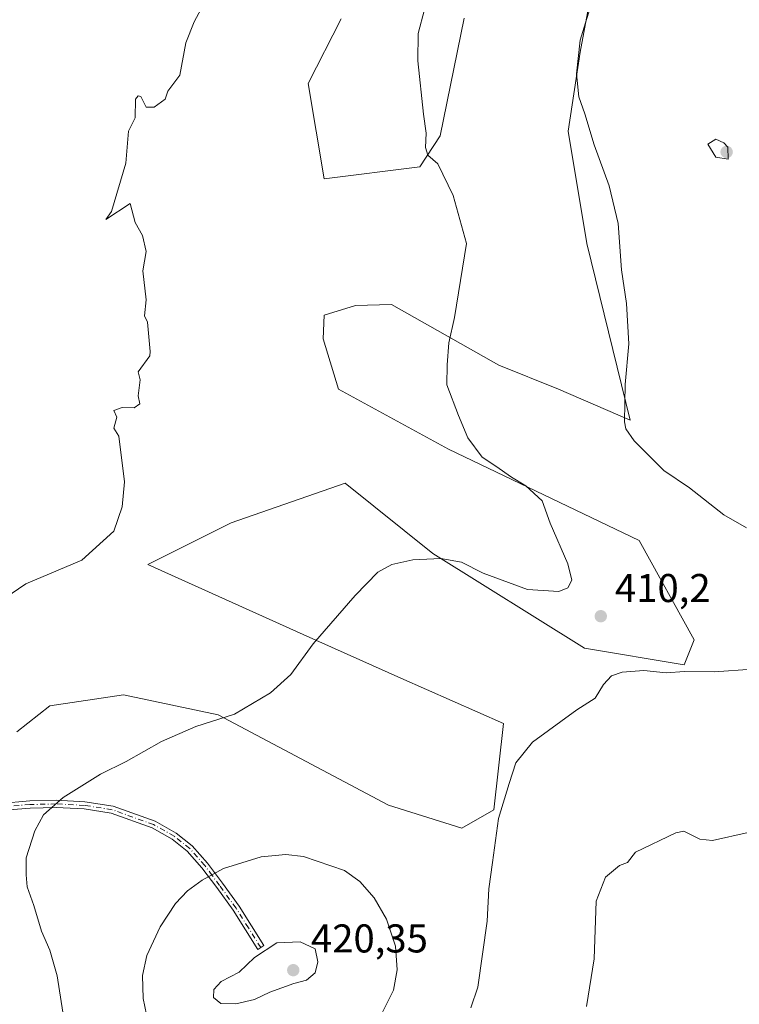
# Model space of a CAD drawing. Units: metres. Extents: x 615713 to 619214, y 4641514 to 4643846.
# Drawn here: x 616215 to 616394, y 4642918 to 4643164 of the extents above; entities that cross this region are included whole.
import ezdxf

# ---------------------------------------------------------------- set-up
doc = ezdxf.new("R2010")
doc.units = ezdxf.units.M
doc.header["$MEASUREMENT"] = 0
doc.linetypes.add('DGN Style 4', pattern=[2.6384748266838614, 1.318413404963828, -0.6592067024819142, 0.001648016756204785, -0.6592067024819142])
for name, color, linetype, lineweight in [('Camino Cxs', 7, 'Continuous', 0), ('Camino eje', 30, 'DGN Style 4', 13), ('Cultivos herbáceos CxS', 92, 'Continuous', 0), ('Curva de nivel normal', 30, 'Continuous', 0), ('Matorral CxS', 135, 'Continuous', 0), ('Punto de cota en terreno', 7, 'Continuous', 0), ('Rótulo de punto de cota en terreno', 7, 'Continuous', 0)]:
    doc.layers.add(name, color=color, linetype=linetype, lineweight=lineweight)
doc.styles.add('Style-Arial', font='txt')

# ---------------------------------------------------------------- blocks, each defined once
blk = doc.blocks.new('*U4')
at = {"layer": 'Matorral CxS', "color": 135, "linetype": 'Continuous', "lineweight": 0}
for points in [[(616214.1580999997, 4642986.427300001, 407.1607999999979), (616222.3353000004, 4642992.8795, 407.1708999999973), (616240.7229000004, 4642995.650699999, 407.902700000006), (616264.2625000002, 4642990.6569, 409.5874999999942), (616306.7324999999, 4642968.164100001, 412.3708999999944), (616324.9914999995, 4642962.429099999, 411.2032999999938), (616333.0290999999, 4642967.016100001, 410.6304999999993), (616335.4123000001, 4642988.463300001, 410.8911999999983), (616309.7949000001, 4642999.7819, 411.446299999996), (616285.4984999998, 4643010.6503, 409.5068000000028), (616246.7757000001, 4643028.1439, 406.1429999999964), (616267.4971000003, 4643038.505100001, 406.8752999999998), (616295.9622999998, 4643048.405099999, 408.0105999999942), (616317.7805000005, 4643030.904300001, 409.7507999999943), (616355.5560999997, 4643007.255700001, 410.4204000000027), (616380.4307000004, 4643003.153899999, 410.3714999999939), (616382.9288999997, 4643009.402100001, 411), (616369.1948999995, 4643034.092300001, 411.7437999999966), (616321.7231000002, 4643056.885700001, 409.5060999999987), (616294.2423, 4643071.8805, 407.3861999999936), (616290.4956999999, 4643084.376499999, 407.1733999999997), (616290.7323000003, 4643090.335100001, 407.139599999995), (616298.4770999998, 4643092.7181, 407.6680999999954), (616307.4726999998, 4643092.990700001, 408.508600000001), (616334.2222999996, 4643077.824899999, 411.3261999999959), (616349.1161000002, 4643071.867699999, 413.0044000000053), (616366.9886999996, 4643064.1231, 415.1052999999956), (616356.1946999999, 4643108.2075, 413.289499999999), (616351.5000999998, 4643136.207900001, 413.8442000000068), (616354.4791000001, 4643155.867500001, 414.8717999999935), (616357.9071000004, 4643174.254899999, 414.225900000005)], [(616325.6338999998, 4643164.3245, 412.1386999999959), (616319.6492999997, 4643135.045299999, 410.413400000005), (616314.5632999997, 4643127.271500001, 409.5748000000021), (616290.7329000002, 4643124.292500001, 407.3610000000044), (616286.7496999997, 4643148.105900001, 406.6428000000014), (616294.9035, 4643164.2075, 406.8231999999989)]]:
    blk.add_polyline3d(points, dxfattribs=at)
blk = doc.blocks.new('5PATER')
at = {"layer": 'Punto de cota en terreno', "linetype": 'Continuous', "lineweight": 0}
h = blk.add_hatch(color=51, dxfattribs=at)
edge = h.paths.add_edge_path()
edge.add_ellipse((0, 0), major_axis=(-0.1095731443231308, -0.1110710700762829), ratio=0.9994222409660322, start_angle=0, end_angle=360)

msp = doc.modelspace()

# ---------------------------------------------------------------- linework, layer by layer
at = {"layer": 'Camino Cxs', "color": 7, "linetype": 'Continuous', "lineweight": 0}
msp.add_polyline3d([(616209.9301000005, 4642968.5801, 408.7687000000006), (616217.3400999998, 4642969.200099999, 409.4928999999975), (616223.9600999998, 4642969.360099999, 410.0034000000014), (616231.0500999996, 4642968.9901, 410.4508999999962), (616238.1001000004, 4642967.890100001, 410.948000000004), (616248.5601000005, 4642964.120100001, 412.0255000000034), (616253.8501000004, 4642961.1501, 412.8312000000006), (616257.8400999998, 4642957.9801, 413.5559000000067), (616261.6501000002, 4642953.6801, 414.5035999999964), (616265.3701, 4642948.670100001, 415.7792999999947), (616269.5000999998, 4642942.940099999, 417.4069000000018), (616275.6801000005, 4642933.130100001, 419.8285999999935), (616274.1601, 4642932.170100001, 419.8435000000027), (616268.0100999996, 4642941.940099999, 417.4545999999973), (616263.9200999998, 4642947.610099999, 415.8282000000036), (616260.2500999998, 4642952.540100001, 414.5675000000047), (616256.6001000004, 4642956.670100001, 413.622199999998), (616252.8501000004, 4642959.6501, 412.905899999998), (616247.8101000005, 4642962.4801, 412.1039000000019), (616237.6601, 4642966.140100001, 411.0549000000028), (616230.8601000002, 4642967.200099999, 410.5947000000015), (616223.9401000004, 4642967.5601, 410.147299999997), (616217.4401000004, 4642967.4001, 409.6587), (616210.1601, 4642966.790100001, 408.9269000000059)], dxfattribs=at)
msp.add_polyline3d([(616209.9301000005, 4642968.5801, 408.7687000000006), (616217.3400999998, 4642969.200099999, 409.4928999999975), (616223.9600999998, 4642969.360099999, 410.0034000000014), (616231.0500999996, 4642968.9901, 410.4508999999962), (616238.1001000004, 4642967.890100001, 410.948000000004), (616248.5601000005, 4642964.120100001, 412.0255000000034), (616253.8501000004, 4642961.1501, 412.8312000000006), (616257.8400999998, 4642957.9801, 413.5559000000067), (616261.6501000002, 4642953.6801, 414.5035999999964), (616265.3701, 4642948.670100001, 415.7792999999947), (616269.5000999998, 4642942.940099999, 417.4069000000018), (616275.6801000005, 4642933.130100001, 419.8285999999935), (616274.1601, 4642932.170100001, 419.8435000000027), (616268.0100999996, 4642941.940099999, 417.4545999999973), (616263.9200999998, 4642947.610099999, 415.8282000000036), (616260.2500999998, 4642952.540100001, 414.5675000000047), (616256.6001000004, 4642956.670100001, 413.622199999998), (616252.8501000004, 4642959.6501, 412.905899999998), (616247.8101000005, 4642962.4801, 412.1039000000019), (616237.6601, 4642966.140100001, 411.0549000000028), (616230.8601000002, 4642967.200099999, 410.5947000000015), (616223.9401000004, 4642967.5601, 410.147299999997), (616217.4401000004, 4642967.4001, 409.6587), (616210.1601, 4642966.790100001, 408.9269000000059)], dxfattribs=at)
at = {"layer": 'Camino eje', "color": 30, "linetype": 'DGN Style 4', "lineweight": 13}
msp.add_polyline3d([(616274.9200999998, 4642932.6501, 419.8493000000017), (616271.8450999996, 4642937.5351, 418.8696000000054), (616268.7550999997, 4642942.440099999, 417.4309000000067), (616264.6451000003, 4642948.140100001, 415.8062000000064), (616262.8101000005, 4642950.6051, 415.1597000000039), (616260.9501, 4642953.110099999, 414.5385999999999), (616259.1250999998, 4642955.175100001, 414.0531000000047), (616257.2200999996, 4642957.325099999, 413.5960000000051), (616253.3501000004, 4642960.4001, 412.8708999999944), (616248.1851000005, 4642963.300100001, 412.0663999999961), (616237.8800999997, 4642967.015100001, 411.0063999999985), (616230.9550999999, 4642968.095100001, 410.5265000000072), (616223.9501, 4642968.460100001, 410.0754000000015), (616217.3901000004, 4642968.300100001, 409.5773999999947), (616210.0450999998, 4642967.6851, 408.8539000000019)], dxfattribs=at)
at = {"layer": 'Cultivos herbáceos CxS', "color": 92, "linetype": 'Continuous', "lineweight": 0}
for points in [[(616357.9071000004, 4643174.254899999, 414.225900000005), (616354.4791000001, 4643155.867500001, 414.8717999999935), (616351.5000999998, 4643136.207900001, 413.8442000000068), (616356.1946999999, 4643108.2075, 413.289499999999), (616366.9886999996, 4643064.1231, 415.1052999999956), (616349.1161000002, 4643071.867699999, 413.0044000000053), (616334.2222999996, 4643077.824899999, 411.3261999999959), (616307.4726999998, 4643092.990700001, 408.508600000001), (616298.4770999998, 4643092.7181, 407.6680999999954), (616290.7323000003, 4643090.335100001, 407.139599999995), (616290.4956999999, 4643084.376499999, 407.1733999999997), (616294.2423, 4643071.8805, 407.3861999999936), (616321.7231000002, 4643056.885700001, 409.5060999999987), (616369.1948999995, 4643034.092300001, 411.7437999999966), (616382.9288999997, 4643009.402100001, 411), (616380.4307000004, 4643003.153899999, 410.3714999999939), (616355.5560999997, 4643007.255700001, 410.4204000000027), (616317.7805000005, 4643030.904300001, 409.7507999999943), (616295.9622999998, 4643048.405099999, 408.0105999999942), (616267.4971000003, 4643038.505100001, 406.8752999999998), (616246.7757000001, 4643028.1439, 406.1429999999964), (616285.4984999998, 4643010.6503, 409.5068000000028), (616309.7949000001, 4642999.7819, 411.446299999996), (616335.4123000001, 4642988.463300001, 410.8911999999983), (616333.0290999999, 4642967.016100001, 410.6304999999993), (616324.9914999995, 4642962.429099999, 411.2032999999938), (616306.7324999999, 4642968.164100001, 412.3708999999944), (616264.2625000002, 4642990.6569, 409.5874999999942), (616240.7229000004, 4642995.650699999, 407.902700000006), (616222.3353000004, 4642992.8795, 407.1708999999973), (616214.1580999997, 4642986.427300001, 407.1607999999979)], [(616357.9071000004, 4643174.254899999, 414.225900000005), (616354.4791000001, 4643155.867500001, 414.8717999999935), (616351.5000999998, 4643136.207900001, 413.8442000000068), (616356.1946999999, 4643108.2075, 413.289499999999), (616366.9886999996, 4643064.1231, 415.1052999999956), (616349.1161000002, 4643071.867699999, 413.0044000000053), (616334.2222999996, 4643077.824899999, 411.3261999999959), (616307.4726999998, 4643092.990700001, 408.508600000001), (616298.4770999998, 4643092.7181, 407.6680999999954), (616290.7323000003, 4643090.335100001, 407.139599999995), (616290.4956999999, 4643084.376499999, 407.1733999999997), (616294.2423, 4643071.8805, 407.3861999999936), (616321.7231000002, 4643056.885700001, 409.5060999999987), (616369.1948999995, 4643034.092300001, 411.7437999999966), (616382.9288999997, 4643009.402100001, 411), (616380.4307000004, 4643003.153899999, 410.3714999999939), (616355.5560999997, 4643007.255700001, 410.4204000000027), (616317.7805000005, 4643030.904300001, 409.7507999999943), (616295.9622999998, 4643048.405099999, 408.0105999999942), (616267.4971000003, 4643038.505100001, 406.8752999999998), (616246.7757000001, 4643028.1439, 406.1429999999964), (616285.4984999998, 4643010.6503, 409.5068000000028), (616309.7949000001, 4642999.7819, 411.446299999996), (616335.4123000001, 4642988.463300001, 410.8911999999983), (616333.0290999999, 4642967.016100001, 410.6304999999993), (616324.9914999995, 4642962.429099999, 411.2032999999938), (616306.7324999999, 4642968.164100001, 412.3708999999944), (616264.2625000002, 4642990.6569, 409.5874999999942), (616240.7229000004, 4642995.650699999, 407.902700000006), (616222.3353000004, 4642992.8795, 407.1708999999973), (616214.1580999997, 4642986.427300001, 407.1607999999979)], [(616294.9035, 4643164.2075, 406.8231999999989), (616286.7496999997, 4643148.105900001, 406.6428000000014), (616290.7329000002, 4643124.292500001, 407.3610000000044), (616314.5632999997, 4643127.271500001, 409.5748000000021), (616319.6492999997, 4643135.045299999, 410.413400000005), (616325.6338999998, 4643164.3245, 412.1386999999959)], [(616294.9035, 4643164.2075, 406.8231999999989), (616286.7496999997, 4643148.105900001, 406.6428000000014), (616290.7329000002, 4643124.292500001, 407.3610000000044), (616314.5632999997, 4643127.271500001, 409.5748000000021), (616319.6492999997, 4643135.045299999, 410.413400000005), (616325.6338999998, 4643164.3245, 412.1386999999959)]]:
    msp.add_polyline3d(points, dxfattribs=at)
at = {"layer": 'Curva de nivel normal', "color": 30, "linetype": 'Continuous', "lineweight": 0, "flags": 128}
for points, elevation in [([(616261.8799999999, 4643170.170100001), (616258.3300000001, 4643163.440099999), (616256.2100000001, 4643158.170100001), (616254.7100000001, 4643150.170100001), (616251.79, 4643146.170100001), (616251.1200000001, 4643144.170100001), (616248.3300000001, 4643142.170100001), (616246.3300000001, 4643142.170100001), (616245.0099999999, 4643144.850099999), (616244.3300000001, 4643144.970100001), (616243.6799999997, 4643144.170100001), (616243.6299999999, 4643139.470100001), (616241.9199999999, 4643136.170100001), (616241.3099999996, 4643128.170100001), (616237.7000000002, 4643116.170100001), (616236.29, 4643114.170100001), (616242.3300000001, 4643118.170100001), (616243.5700000003, 4643113.4101), (616245.4699999997, 4643110.170100001), (616246.3300000001, 4643106.170100001), (616245.5599999996, 4643101.4001), (616246.3300000001, 4643094.170100001), (616245.9299999997, 4643090.170100001), (616246.7199999997, 4643088.5601), (616247.3799999999, 4643081.220100001), (616247.2300000006, 4643080.170100001), (616244.3300000001, 4643076.170100001), (616244.8700000001, 4643074.170100001), (616244.3300000001, 4643070.170100001), (616244.8099999996, 4643068.170100001), (616243.3300000001, 4643067.170100001), (616240.3300000001, 4643067.300100001), (616238.3300000001, 4643066.530099999), (616239.04, 4643064.880100001), (616238.2999999998, 4643062.140100001), (616239.5300000003, 4643060.170100001), (616240.9500000002, 4643048.790100001), (616240.3300000001, 4643042.4901), (616238.3300000001, 4643036.4901), (616230.3300000001, 4643029.220100001), (616216.3300000001, 4643023.300100001), (616205.79, 4643016.170100001)], 405), ([(616357.5599999996, 4643168.840100001), (616354.4900000002, 4643158.840100001), (616353.6100000005, 4643150.5001), (616354.2000000002, 4643144.710100001), (616355.6500000004, 4643140.530099999), (616357.9500000002, 4643132.790100001), (616361.6900000004, 4643122.530099999), (616363.9699999997, 4643113.140100001), (616364.7800000003, 4643101.620100001), (616366.0599999996, 4643093.2401), (616366.6600000003, 4643083.170100001), (616365.6900000004, 4643073.020099999), (616365.5800000001, 4643063.710100001), (616365.8700000001, 4643061.960100001), (616367.9400000004, 4643058.940099999), (616375.3899999997, 4643051.5601), (616381.7300000006, 4643047.2401), (616390.3300000001, 4643040.5001), (616395.9299999997, 4643037.2501)], 415), ([(616315.7000000002, 4643166.5001), (616314.0999999996, 4643160.5001), (616314.0499999998, 4643153.7401), (616315.5, 4643140.450099999), (616316.1600000003, 4643135.6601), (616315.9400000004, 4643132.110099999), (616316.5599999996, 4643130.220100001), (616319, 4643128.040100001), (616322.8899999997, 4643120.120100001), (616326.1399999997, 4643108.170100001), (616323.2000000002, 4643089.690099999), (616321.7699999996, 4643083.370100001), (616321.3499999996, 4643077.9301), (616321.25, 4643072.920100001), (616324.1600000003, 4643065.290100001), (616326.54, 4643059.720100001), (616330.0999999996, 4643054.940099999), (616333.4600000001, 4643052.630100001), (616337.4100000003, 4643049.920100001), (616340.9500000002, 4643047.790100001), (616345.0700000003, 4643043.9801), (616347, 4643038.4801), (616351.4400000004, 4643028.300100001), (616352.4100000003, 4643024.200099999), (616351.4299999997, 4643022.360099999), (616349.1799999997, 4643021.4001), (616341.3799999999, 4643021.920100001), (616330.3399999999, 4643025.970100001), (616324.9199999999, 4643028.710100001), (616319.7999999998, 4643029.6801), (616312.7999999998, 4643029.300100001), (616307.5599999996, 4643028.140100001), (616304.0700000003, 4643026.220100001), (616298.4000000004, 4643020.4001), (616287.9600000001, 4643008.370100001), (616282.4299999997, 4643000.720100001), (616277.3600000005, 4642996.1601), (616268.3300000001, 4642990.790100001), (616258.7100000001, 4642987.780099999), (616250.1799999997, 4642984.0001), (616241.3799999999, 4642979.0101), (616235, 4642975.9101), (616225.6600000003, 4642970.0701), (616220.7599999999, 4642965.7301), (616218.6200000001, 4642961.780099999), (616216.4800000006, 4642954.9901), (616216.4800000006, 4642950.7401), (616216.7199999997, 4642947.8101), (616218.3200000003, 4642943.1501), (616220.2999999998, 4642936.7501), (616222.3300000001, 4642931.950099999), (616224.2000000002, 4642925.5601), (616225.5700000003, 4642916.5101)], 410), ([(616388.3300000001, 4643134.170100001), (616386.3300000001, 4643132.9801), (616388.3300000001, 4643129.700099999), (616391.3600000005, 4643129.220100001), (616391.2699999996, 4643132.170100001), (616390.3300000001, 4643133.3101), (616388.3300000001, 4643134.170100001)], 420), ([(616327.25, 4642917.600099999), (616329.0199999996, 4642922.800100001), (616331.3399999999, 4642939.1801), (616331.7300000006, 4642947.2401), (616332.6399999997, 4642953.8201), (616334.1500000004, 4642964.840100001), (616336.8399999999, 4642973.5101), (616338.4800000006, 4642978.6601), (616342.5899999999, 4642983.840100001), (616353.6900000004, 4642991.940099999), (616358.25, 4642994.840100001), (616360.3300000001, 4642998.2301), (616362.3300000001, 4643000.360099999), (616365, 4643001.270099999), (616370.3300000001, 4643001.6801), (616375.9199999999, 4643001.120100001), (616380.5, 4643001.440099999), (616387.8700000001, 4643001.390100001), (616397.4800000006, 4643002.040100001)], 410), ([(616356.0700000003, 4642917.9101), (616357.9699999997, 4642929.8101), (616358.4900000002, 4642944.170100001), (616360.8399999999, 4642950.170100001), (616364.3300000001, 4642953.0601), (616366.3300000001, 4642953.880100001), (616368.3300000001, 4642956.4101), (616378.3300000001, 4642961.2401), (616380.3300000001, 4642961.6801), (616384.3300000001, 4642959.630100001), (616387.4800000006, 4642959.3201), (616396.3300000001, 4642961.350099999)], 405), ([(616281.1699999999, 4642955.860099999), (616275.0300000003, 4642955.220100001), (616265.5800000001, 4642952.3101), (616260.3300000001, 4642949.4801), (616256.6100000005, 4642946.7501), (616253.7000000002, 4642943.590100001), (616249.8700000001, 4642937.790100001), (616246.5499999998, 4642930.6601), (616245.4500000002, 4642925.6501), (616245.5800000001, 4642919.920100001), (616246.4500000002, 4642915.950099999)], 415), ([(616305.2100000001, 4642916.540100001), (616307.9600000001, 4642922.0001), (616308.9400000004, 4642927.120100001), (616308.4500000002, 4642932.950099999), (616306.2599999999, 4642939.7401), (616303.1799999997, 4642945.020099999), (616299.6200000001, 4642949.0701), (616295.7699999996, 4642951.890100001), (616285.5199999996, 4642955.360099999), (616281.1699999999, 4642955.860099999)], 415), ([(616284.7000000002, 4642934.030099999), (616278.9400000004, 4642933.790100001), (616273.3700000001, 4642930.200099999), (616269.4900000002, 4642926.5001), (616265.0300000003, 4642924.170100001), (616263.1799999997, 4642922.170100001), (616263.1600000003, 4642920.220100001), (616264.9800000006, 4642918.7301), (616268.7300000006, 4642918.5701), (616273.3300000001, 4642919.700099999), (616277.1900000004, 4642921.5101), (616283.1399999997, 4642923.700099999), (616286.3300000001, 4642924.5001), (616288.4699999997, 4642926.340100001), (616289.1100000005, 4642929.120100001), (616288.5, 4642932.340100001), (616284.7000000002, 4642934.030099999)], 420)]:
    msp.add_lwpolyline(points, dxfattribs=dict(at, elevation=elevation))
at = {"layer": 'Matorral CxS', "color": 135, "linetype": 'Continuous', "lineweight": 0}
for points in [[(616357.9071000004, 4643174.254899999, 414.225900000005), (616354.4791000001, 4643155.867500001, 414.8717999999935), (616351.5000999998, 4643136.207900001, 413.8442000000068), (616356.1946999999, 4643108.2075, 413.289499999999), (616366.9886999996, 4643064.1231, 415.1052999999956), (616349.1161000002, 4643071.867699999, 413.0044000000053), (616334.2222999996, 4643077.824899999, 411.3261999999959), (616307.4726999998, 4643092.990700001, 408.508600000001), (616298.4770999998, 4643092.7181, 407.6680999999954), (616290.7323000003, 4643090.335100001, 407.139599999995), (616290.4956999999, 4643084.376499999, 407.1733999999997), (616294.2423, 4643071.8805, 407.3861999999936), (616321.7231000002, 4643056.885700001, 409.5060999999987), (616369.1948999995, 4643034.092300001, 411.7437999999966), (616382.9288999997, 4643009.402100001, 411), (616380.4307000004, 4643003.153899999, 410.3714999999939), (616355.5560999997, 4643007.255700001, 410.4204000000027), (616317.7805000005, 4643030.904300001, 409.7507999999943), (616295.9622999998, 4643048.405099999, 408.0105999999942), (616267.4971000003, 4643038.505100001, 406.8752999999998), (616246.7757000001, 4643028.1439, 406.1429999999964), (616285.4984999998, 4643010.6503, 409.5068000000028), (616309.7949000001, 4642999.7819, 411.446299999996), (616335.4123000001, 4642988.463300001, 410.8911999999983), (616333.0290999999, 4642967.016100001, 410.6304999999993), (616324.9914999995, 4642962.429099999, 411.2032999999938), (616306.7324999999, 4642968.164100001, 412.3708999999944), (616264.2625000002, 4642990.6569, 409.5874999999942), (616240.7229000004, 4642995.650699999, 407.902700000006), (616222.3353000004, 4642992.8795, 407.1708999999973), (616214.1580999997, 4642986.427300001, 407.1607999999979)], [(616294.9035, 4643164.2075, 406.8231999999989), (616286.7496999997, 4643148.105900001, 406.6428000000014), (616290.7329000002, 4643124.292500001, 407.3610000000044), (616314.5632999997, 4643127.271500001, 409.5748000000021), (616319.6492999997, 4643135.045299999, 410.413400000005), (616325.6338999998, 4643164.3245, 412.1386999999959)]]:
    msp.add_polyline3d(points, dxfattribs=at)

# ---------------------------------------------------------------- block references
msp.add_blockref('*U4', (0, 0), dxfattribs=at)
at = {"layer": 'Punto de cota en terreno', "color": 7, "linetype": 'Continuous', "lineweight": 0, "xscale": 10, "yscale": 10, "zscale": 10}
for p in [(616391, 4643131, 420.0200000000041), (616359.6399999997, 4643015.25, 410.1999999999971), (616283, 4642927, 420.3500000000058)]:
    msp.add_blockref('5PATER', p, dxfattribs=at)

# ---------------------------------------------------------------- texts
at = {"layer": 'Rótulo de punto de cota en terreno', "color": 7, "linetype": 'Continuous', "lineweight": 0, "style": 'Style-Arial'}
for s, p in [('410,2', (616363.1677999999, 4643018.777799999)), ('420,35', (616287.4096999997, 4642931.409700001))]:
    msp.add_text(s, height=7.000000000000002, dxfattribs=at).set_placement(p)

doc.saveas('drawing.dxf')
